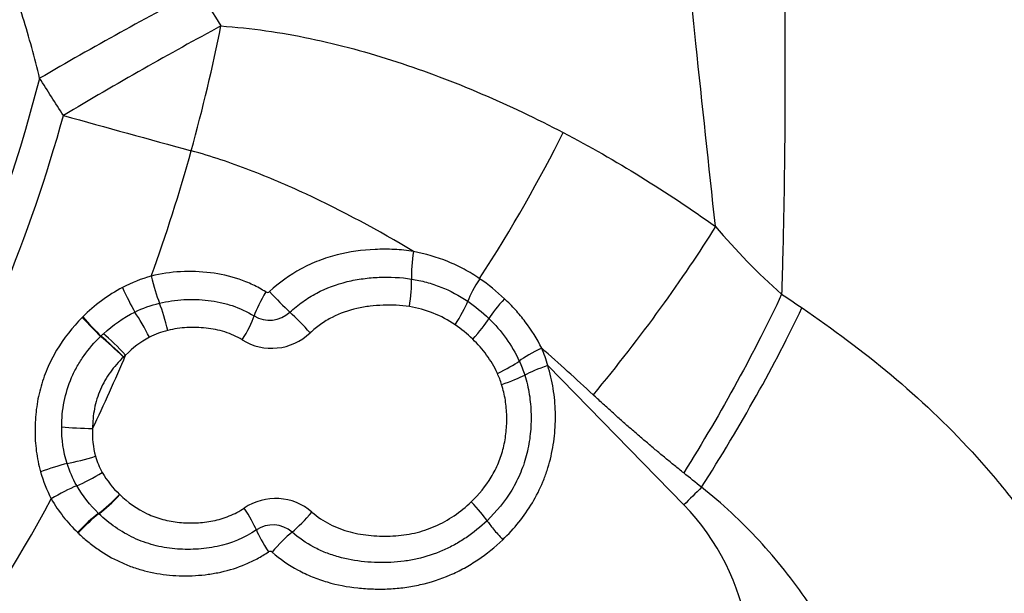
# Model space of a CAD drawing. Units: millimetres. Extents: x 202 to 323, y 142 to 363.
# Drawn here: x 295 to 298, y 324 to 325 of the extents above; entities that cross this region are included whole.
import ezdxf

# ---------------------------------------------------------------- set-up
doc = ezdxf.new("R2010")
doc.units = ezdxf.units.MM
doc.layers.add('1', color=4, linetype='Continuous')

msp = doc.modelspace()

# ---------------------------------------------------------------- linework, layer by layer
at = {"layer": '1'}
msp.add_line((297.1716, 324.1137), (296.8151, 324.4789), dxfattribs=at)
for centre, major_axis, ratio, start_param, end_param in [((295.6142, 325.2112), (0.8688, 0.4952), 0.0821, 1.18651, 1.672673), ((295.6746, 325.1068), (0.8626, 0.5059), 0.088201, 1.182571, 1.666716), ((295.6746, 325.1068), (-0.2662, -0.9639), 0.217252, 1.563536, 1.905417), ((291.8485, 326.1475), (-1.1459, -3.6672), 0.97609, 0.864404, 1.625665), ((291.8546, 326.1456), (-1.17, -3.7442), 0.97609, 1.105472, 1.605455), ((295.6746, 325.1068), (0.964, -0.2658), 0.007532, 4.582313, 4.931378), ((296.4119, 324.7442), (-0.5564, -0.8309), 0.208861, 1.665032, 2.133981), ((291.8671, 326.1417), (1.272, 4.0707), 0.97609, 4.666235, 4.747048), ((296.4846, 324.7715), (-0.0156, -0.0988), 0.215153, 4.680693, 5.476091), ((295.7982, 324.7072), (0.0237, -0.0972), 0.187422, 4.600067, 5.395466), ((295.7173, 324.679), (-0.0419, 0.0908), 0.119712, 1.467687, 2.233091), ((296.4323, 324.6398), (-0.0156, -0.0988), 0.215153, 1.5391, 2.334499), ((296.6596, 324.7029), (-0.0561, -0.0828), 0.208357, 4.807779, 5.574645), ((296.0982, 324.6654), (0.053, 0.0848), 0.210637, 1.625729, 2.421128), ((296.0818, 324.679), (0.00249, 0.00797), 0.97609, 2.892088, 4.18749), ((296.108, 324.6664), (-0.0684, 0.0729), 0.108929, 1.380418, 2.175817), ((295.7999, 324.5776), (0.0237, -0.0972), 0.187422, 1.458475, 2.253874), ((296.5519, 324.5924), (-0.0561, -0.0828), 0.208541, 1.63353, 2.433018), ((296.7241, 324.6499), (0.0699, 0.0715), 0.189102, 1.695294, 2.46727), ((297.0565, 324.2712), (0.5356, 0.8444), 0.195755, 4.704919, 5.271302), ((295.6057, 324.6036), (0.0682, -0.0731), 0.053547, 4.641174, 5.380338), ((295.6069, 324.6047), (0.0678, -0.0735), 0.054146, 4.640903, 5.380345), ((295.7518, 324.5595), (0.0462, -0.0887), 0.155869, 1.416809, 2.226532), ((295.995, 324.5527), (-0.053, -0.0848), 0.210637, 1.625729, 2.421128), ((296.088, 324.6771), (-0.0238, -0.0761), 0.97609, 6.033681, 7.329082), ((296.1728, 324.5712), (0.0684, -0.0729), 0.108929, 1.380418, 2.175817), ((296.598, 324.5547), (-0.0696, -0.0718), 0.195068, 1.668734, 2.466299), ((295.684, 324.5073), (0.0722, -0.0692), 0.097478, 1.37788, 2.234496), ((295.6846, 324.5079), (0.0719, -0.0695), 0.098522, 1.378071, 2.234412), ((295.6897, 324.5131), (-0.0704, 0.071), 0.103607, 4.519066, 5.374154), ((296.0942, 324.6751), (0.0451, 0.1443), 0.97609, 2.892088, 4.18749), ((291.8795, 326.1378), (-1.272, -4.0707), 0.97609, 1.423906, 1.473475), ((296.8188, 324.5166), (-0.091, -0.0414), 0.153915, 4.855467, 5.669101), ((296.6627, 324.465), (0.0913, 0.0409), 0.145963, 4.875931, 5.66996), ((296.8359, 324.4724), (-0.0953, -0.0304), 0.126855, 4.891292, 5.68669), ((296.6739, 324.4357), (0.0953, 0.0304), 0.126855, 4.891292, 5.68669), ((295.6032, 324.3203), (-0.0999, 0.004), 0.057801, 0.928126, 1.782262), ((295.5034, 324.1971), (-0.0948, -0.0318), 0.085886, 4.081651, 4.848963), ((295.6108, 324.2478), (0.0962, 0.0272), 0.12075, 4.086665, 4.895486), ((295.6285, 324.2053), (-0.0868, -0.0496), 0.160946, 0.923973, 1.719372), ((295.5366, 324.1232), (0.0868, 0.0496), 0.160946, 0.923973, 1.719372), ((295.6736, 324.148), (-0.0696, -0.0718), 0.194999, 0.873476, 1.668875), ((295.6742, 324.1474), (-0.0692, -0.0722), 0.195512, 0.872413, 1.667812), ((295.7954, 324.2498), (-0.0444, -0.142), 0.97609, 5.825537, 5.830902), ((296.101, 323.9799), (0.0451, 0.1443), 0.97609, 5.877526, 7.164596), ((297.3791, 324.0489), (-0.7155, -0.6986), 0.192356, 4.750152, 4.815731), ((291.8671, 326.1417), (1.272, 4.0707), 0.97609, 4.247065, 4.516006), ((296.5944, 324.1287), (0.0692, -0.0722), 0.105394, 0.583908, 1.379308), ((295.6056, 324.035), (0.0696, 0.0718), 0.194999, 0.873476, 1.668875), ((295.6067, 324.0339), (0.0692, 0.0722), 0.195512, 0.872413, 1.667812), ((295.7892, 324.2517), (0.0657, 0.2102), 0.97609, 2.683945, 2.68931), ((296.0003, 324.1121), (0.0557, -0.0831), 0.13826, 0.605222, 1.400621), ((296.1773, 324.1016), (-0.0657, -0.0754), 0.199727, 0.863052, 1.658451), ((296.7364, 323.6715), (-0.186, -0.5953), 0.97609, 0.213687, 2.657148), ((296.0948, 323.9819), (-0.0238, -0.0761), 0.97609, 2.735933, 4.023003), ((295.783, 324.2537), (-0.087, -0.2784), 0.97609, 5.825537, 5.830902), ((296.1049, 323.9843), (-0.0557, 0.0831), 0.13826, 0.605222, 1.400621), ((296.1147, 323.9837), (0.0657, 0.0754), 0.199727, 0.863052, 1.658451), ((296.0886, 323.9838), (0.00249, 0.00797), 0.97609, 5.877526, 7.164596)]:
    msp.add_ellipse(centre, major_axis=major_axis, ratio=ratio, start_param=start_param, end_param=end_param, dxfattribs=at)
for points, knots in [([(297.2541, 324.8437), (297.2541, 324.8439), (297.2372, 325.0034), (297.2046, 325.3013), (297.1687, 325.6539), (297.1475, 325.8994), (297.1354, 326.0539), (297.1252, 326.2047), (297.1177, 326.3387), (297.1124, 326.457), (297.1087, 326.5609), (297.106, 326.6648), (297.1047, 326.7566), (297.104, 326.8355), (297.1035, 326.9005), (297.1031, 326.9627), (297.1028, 327.0223), (297.1025, 327.0791), (297.1023, 327.133), (297.1021, 327.1842), (297.1018, 327.2325), (297.1016, 327.2779), (297.1013, 327.3072), (297.1011, 327.3214)], [0, 0, 0, 0, 0.000166, 0.199753, 0.373672, 0.43851, 0.501326, 0.562169, 0.621067, 0.662345, 0.703439, 0.74436, 0.785113, 0.811529, 0.836853, 0.861085, 0.884222, 0.906264, 0.927209, 0.947055, 0.965803, 0.983451, 1, 1, 1, 1]), ([(297.3777, 327.3341), (297.3776, 327.3265), (297.3775, 327.3111), (297.3773, 327.288), (297.3771, 327.2649), (297.3769, 327.2418), (297.3766, 327.2188), (297.3763, 327.1957), (297.3759, 327.1726), (297.3755, 327.1495), (297.3751, 327.1282), (297.3749, 327.1073), (297.375, 327.0853), (297.3753, 327.059), (297.3758, 327.0284), (297.3767, 326.9935), (297.3777, 326.9583), (297.3789, 326.9227), (297.3805, 326.8866), (297.3826, 326.8457), (297.3855, 326.7947), (297.3888, 326.7381), (297.3934, 326.6547), (297.3987, 326.55), (297.4049, 326.4199), (297.4118, 326.2641), (297.4191, 326.0863), (297.4259, 325.8903), (297.4313, 325.6893), (297.4349, 325.4806), (297.4365, 325.2615), (297.4355, 325.0399), (297.4327, 324.8669), (297.4296, 324.7418), (297.428, 324.6916), (297.4272, 324.666)], [0, 0, 0, 0, 0.008242, 0.016484, 0.024724, 0.032963, 0.041201, 0.049439, 0.057677, 0.065914, 0.074152, 0.080451, 0.088296, 0.097686, 0.10862, 0.121099, 0.13512, 0.146336, 0.159276, 0.173937, 0.190315, 0.214229, 0.235007, 0.280636, 0.328099, 0.377412, 0.452558, 0.526179, 0.598298, 0.68169, 0.766603, 0.853036, 0.940976, 0.96991, 1, 1, 1, 1]), ([(295.4854, 325.2318), (295.4726, 325.2856), (295.4579, 325.3387), (295.4333, 325.4174), (295.4247, 325.4435), (295.4066, 325.4954), (295.397, 325.5212), (295.3772, 325.5725), (295.3668, 325.598), (295.3452, 325.6486), (295.334, 325.6739), (295.3103, 325.7235), (295.2979, 325.748), (295.2715, 325.7959), (295.2574, 325.8194), (295.2418, 325.8418)], [0, 0, 0, 0, 0.25, 0.25, 0.375, 0.375, 0.5, 0.5, 0.625, 0.625, 0.75, 0.75, 0.875, 0.875, 1, 1, 1, 1]), ([(295.9599, 325.3687), (296.0392, 325.3636), (296.117, 325.352), (296.2702, 325.3198), (296.3457, 325.2991), (296.4575, 325.2627), (296.4946, 325.2496), (296.5683, 325.2217), (296.605, 325.2069), (296.7141, 325.1603), (296.7855, 325.1262), (296.8557, 325.0895)], [0, 0, 0, 0, 0.25, 0.25, 0.5, 0.5, 0.625, 0.625, 0.75, 0.75, 1, 1, 1, 1]), ([(296.8557, 325.0895), (296.9248, 325.0534), (296.9925, 325.0146), (297.1252, 324.9324), (297.1902, 324.8891), (297.2541, 324.8437)], [0, 0, 0, 0, 0.5, 0.5, 1, 1, 1, 1]), ([(296.4638, 324.778), (296.3722, 324.833), (296.2785, 324.8836), (296.1337, 324.951), (296.0847, 324.972), (295.985, 325.0103), (295.9343, 325.0275), (295.8821, 325.0419)], [0, 0, 0, 0, 0.5, 0.5, 0.75, 0.75, 1, 1, 1, 1]), ([(297.2541, 324.8437), (297.2125, 324.7762), (297.1636, 324.7036), (297.0554, 324.5544), (296.9961, 324.4778), (296.9341, 324.4024)], [0, 0, 0, 0, 0.5, 0.5, 1, 1, 1, 1]), ([(296.4638, 324.778), (296.4473, 324.7806), (296.4305, 324.7824), (296.3968, 324.784), (296.3799, 324.784), (296.3295, 324.7817), (296.2965, 324.7772), (296.2478, 324.7648), (296.2317, 324.7598), (296.2079, 324.7506), (296.2, 324.7472), (296.1846, 324.7401), (296.177, 324.7364), (296.1399, 324.7163), (296.1124, 324.6965), (296.0873, 324.6729)], [0, 0, 0, 0, 0.125, 0.125, 0.25, 0.25, 0.5, 0.5, 0.625, 0.625, 0.6875, 0.6875, 0.75, 0.75, 1, 1, 1, 1]), ([(296.637, 324.7066), (296.6239, 324.7155), (296.6103, 324.7238), (296.5825, 324.7387), (296.5683, 324.7454), (296.525, 324.7632), (296.495, 324.7721), (296.4638, 324.778)], [0, 0, 0, 0, 0.25, 0.25, 0.5, 0.5, 1, 1, 1, 1]), ([(296.0774, 324.6719), (296.0664, 324.6788), (296.055, 324.685), (296.0315, 324.6961), (296.0195, 324.7009), (295.9829, 324.7134), (295.9579, 324.7189), (295.9065, 324.7252), (295.8803, 324.7261), (295.8285, 324.7234), (295.8029, 324.7198), (295.7775, 324.7136)], [0, 0, 0, 0, 0.125, 0.125, 0.25, 0.25, 0.5, 0.5, 0.75, 0.75, 1, 1, 1, 1]), ([(296.1404, 324.6188), (296.151, 324.6288), (296.1677, 324.6425), (296.1856, 324.6544), (296.1979, 324.662), (296.2041, 324.6656), (296.2358, 324.6823), (296.2624, 324.6921), (296.3039, 324.7022), (296.318, 324.7048), (296.3461, 324.7085), (296.3601, 324.7097), (296.4022, 324.7113), (296.4303, 324.7101), (296.4585, 324.7057)], [0, 0, 0, 0, 0.125, 0.1875, 0.1875, 0.25, 0.25, 0.5, 0.5, 0.625, 0.625, 0.75, 0.75, 1, 1, 1, 1]), ([(295.7022, 324.6834), (295.6832, 324.6735), (295.665, 324.662), (295.63, 324.636), (295.6136, 324.6217), (295.5981, 324.6063)], [0, 0, 0, 0, 0.5, 0.5, 1, 1, 1, 1]), ([(296.4585, 324.7057), (296.4717, 324.7036), (296.4848, 324.7008), (296.5106, 324.6938), (296.5232, 324.6896), (296.5601, 324.6751), (296.5835, 324.6627), (296.6057, 324.6476)], [0, 0, 0, 0, 0.25, 0.25, 0.5, 0.5, 1, 1, 1, 1]), ([(297.4273, 324.6658), (297.3936, 324.5933), (297.3544, 324.516), (297.2679, 324.3579), (297.2206, 324.2771), (297.1711, 324.1977)], [0, 0, 0, 0, 0.5, 0.5, 1, 1, 1, 1]), ([(295.7991, 324.6424), (295.8095, 324.6449), (295.8201, 324.647), (295.8414, 324.65), (295.8521, 324.6511), (295.8734, 324.6522), (295.8841, 324.6523), (295.9053, 324.6517), (295.9264, 324.6502), (295.9475, 324.6468), (295.9684, 324.6423), (295.9788, 324.6394), (296.009, 324.6294), (296.0283, 324.6204), (296.0466, 324.609)], [0, 0, 0, 0, 0.125, 0.125, 0.25, 0.25, 0.375, 0.375, 0.5, 0.625, 0.625, 0.75, 0.75, 1, 1, 1, 1]), ([(296.4531, 324.6333), (296.4302, 324.6369), (296.4073, 324.6379), (296.373, 324.6367), (296.3616, 324.6359), (296.3387, 324.6331), (296.3272, 324.6312), (296.2933, 324.6234), (296.2716, 324.6159), (296.2404, 324.5999), (296.2303, 324.5937), (296.2112, 324.5802), (296.2021, 324.5728), (296.1935, 324.5647)], [0, 0, 0, 0, 0.25, 0.25, 0.375, 0.375, 0.5, 0.5, 0.75, 0.75, 0.875, 0.875, 1, 1, 1, 1]), ([(296.5727, 324.5859), (296.5546, 324.5981), (296.5356, 324.6083), (296.4957, 324.6241), (296.4746, 324.6299), (296.4531, 324.6333)], [0, 0, 0, 0, 0.5, 0.5, 1, 1, 1, 1]), ([(296.7995, 324.5245), (296.7872, 324.5491), (296.7727, 324.5721), (296.7482, 324.6044), (296.7396, 324.6148), (296.7215, 324.635), (296.7119, 324.6447), (296.7021, 324.6541)], [0, 0, 0, 0, 0.5, 0.5, 0.75, 0.75, 1, 1, 1, 1]), ([(297.4807, 324.6301), (297.5612, 324.575), (297.6394, 324.517), (297.7885, 324.392), (297.8594, 324.3251), (297.9591, 324.2164), (297.9912, 324.1788), (298.0528, 324.1005), (298.082, 324.0604), (298.1645, 323.937), (298.2128, 323.8507), (298.2538, 323.7601)], [0, 0, 0, 0, 0.25, 0.25, 0.5, 0.5, 0.625, 0.625, 0.75, 0.75, 1, 1, 1, 1]), ([(295.597, 324.6052), (295.571, 324.5791), (295.5484, 324.5506), (295.5251, 324.5115), (295.5207, 324.5035), (295.5124, 324.4871), (295.5086, 324.4787), (295.4978, 324.4533), (295.4919, 324.4359), (295.4849, 324.4094), (295.4828, 324.4005), (295.4793, 324.3825), (295.4778, 324.3734), (295.4744, 324.346), (295.4733, 324.3277), (295.4732, 324.2912), (295.4743, 324.273), (295.4779, 324.2457), (295.4794, 324.2366), (295.4831, 324.2185), (295.4853, 324.2096), (295.4878, 324.2009)], [0, 0, 0, 0, 0.25, 0.25, 0.3125, 0.3125, 0.375, 0.375, 0.5, 0.5, 0.5625, 0.5625, 0.625, 0.625, 0.75, 0.75, 0.875, 0.875, 0.9375, 0.9375, 1, 1, 1, 1]), ([(296.0158, 324.5462), (296.0013, 324.5552), (295.9861, 324.5621), (295.9543, 324.5722), (295.9375, 324.5755), (295.9125, 324.5781), (295.9042, 324.5786), (295.8875, 324.579), (295.8791, 324.5789), (295.854, 324.5775), (295.8372, 324.5752), (295.8206, 324.5711)], [0, 0, 0, 0, 0.25, 0.25, 0.5, 0.5, 0.625, 0.625, 0.75, 0.75, 1, 1, 1, 1]), ([(296.6611, 324.6023), (296.6776, 324.5863), (296.6928, 324.5688), (296.7196, 324.5317), (296.7312, 324.5119), (296.7407, 324.4908)], [0, 0, 0, 0, 0.5, 0.5, 1, 1, 1, 1]), ([(295.5431, 324.3181), (295.5431, 324.3292), (295.5436, 324.3404), (295.5458, 324.3626), (295.5474, 324.3736), (295.5538, 324.4062), (295.5603, 324.4271), (295.5734, 324.4575), (295.5783, 324.4674), (295.5893, 324.4869), (295.5953, 324.4962), (295.6145, 324.5232), (295.629, 324.5399), (295.6449, 324.5555)], [0, 0, 0, 0, 0.125, 0.125, 0.25, 0.25, 0.5, 0.5, 0.625, 0.625, 0.75, 0.75, 1, 1, 1, 1]), ([(296.6834, 324.4585), (296.6757, 324.4758), (296.6662, 324.4917), (296.6444, 324.5214), (296.6322, 324.5353), (296.6188, 324.5482)], [0, 0, 0, 0, 0.5, 0.5, 1, 1, 1, 1]), ([(295.7045, 324.5009), (295.6919, 324.4887), (295.6805, 324.4756), (295.6603, 324.4475), (295.6516, 324.4324), (295.6409, 324.4081), (295.6379, 324.3998), (295.6327, 324.383), (295.6306, 324.3746), (295.6255, 324.3489), (295.624, 324.3314), (295.6239, 324.3138)], [0, 0, 0, 0, 0.25, 0.25, 0.5, 0.5, 0.625, 0.625, 0.75, 0.75, 1, 1, 1, 1]), ([(296.6975, 324.0228), (296.7125, 324.0371), (296.7266, 324.0524), (296.7526, 324.0848), (296.7762, 324.1186), (296.7947, 324.1554), (296.8066, 324.1842), (296.8102, 324.194), (296.8167, 324.2138), (296.8252, 324.2436), (296.8305, 324.274), (296.8337, 324.3048), (296.8345, 324.3151), (296.8353, 324.3358), (296.8354, 324.3462), (296.8347, 324.3774), (296.8328, 324.3982), (296.8262, 324.439), (296.8214, 324.4591), (296.8151, 324.4789)], [0, 0, 0, 0, 0.125, 0.125, 0.25, 0.375, 0.375, 0.4375, 0.4375, 0.5, 0.625, 0.625, 0.6875, 0.6875, 0.75, 0.75, 0.875, 0.875, 1, 1, 1, 1]), ([(296.7549, 324.454), (296.7602, 324.4375), (296.7642, 324.4205), (296.7697, 324.3862), (296.7711, 324.369), (296.7719, 324.3344), (296.7713, 324.3171), (296.7677, 324.2824), (296.7647, 324.2653), (296.7564, 324.2318), (296.7511, 324.2154), (296.7378, 324.1834), (296.7299, 324.1677), (296.7032, 324.1231), (296.6814, 324.0965), (296.6563, 324.0725)], [0, 0, 0, 0, 0.125, 0.125, 0.25, 0.25, 0.375, 0.375, 0.5, 0.5, 0.625, 0.625, 0.75, 0.75, 1, 1, 1, 1]), ([(296.615, 324.1221), (296.6352, 324.1415), (296.6529, 324.1628), (296.6745, 324.1987), (296.681, 324.2113), (296.6916, 324.2371), (296.6959, 324.2502), (296.7025, 324.2772), (296.7049, 324.291), (296.7077, 324.3189), (296.7082, 324.3329), (296.7076, 324.3607), (296.7065, 324.3745), (296.7021, 324.4022), (296.6989, 324.4158), (296.6946, 324.4292)], [0, 0, 0, 0, 0.25, 0.25, 0.375, 0.375, 0.5, 0.5, 0.625, 0.625, 0.75, 0.75, 0.875, 0.875, 1, 1, 1, 1]), ([(297.171, 324.1976), (297.1631, 324.204), (297.1472, 324.2168), (297.1234, 324.2363), (297.0996, 324.2561), (297.0759, 324.2762), (297.0522, 324.2965), (297.0285, 324.3171), (297.0049, 324.338), (296.9812, 324.3592), (296.9576, 324.3807), (296.9419, 324.3951), (296.9341, 324.4024)], [0, 0, 0, 0, 0.097644, 0.195797, 0.294466, 0.393655, 0.49337, 0.593615, 0.694396, 0.795717, 0.897584, 1, 1, 1, 1]), ([(295.6949, 324.141), (295.7163, 324.1204), (295.74, 324.1034), (295.7733, 324.0878), (295.7801, 324.0849), (295.794, 324.0799), (295.8149, 324.0733), (295.8365, 324.0695), (295.8584, 324.0674), (295.8658, 324.0669), (295.8806, 324.0666), (295.8879, 324.0667), (295.9099, 324.0677), (295.9245, 324.0693), (295.9535, 324.0751), (295.9679, 324.0793), (295.9954, 324.0904), (296.0085, 324.0973), (296.021, 324.1057)], [0, 0, 0, 0, 0.25, 0.25, 0.3125, 0.3125, 0.375, 0.5, 0.5, 0.5625, 0.5625, 0.625, 0.625, 0.75, 0.75, 0.875, 0.875, 1, 1, 1, 1]), ([(297.674, 323.4854), (297.6546, 323.5526), (297.6297, 323.6174), (297.5922, 323.6958), (297.5844, 323.7113), (297.5682, 323.7421), (297.5597, 323.7574), (297.5336, 323.8025), (297.5152, 323.8317), (297.4572, 323.9167), (297.4147, 323.9701), (297.3452, 324.0454), (297.321, 324.0697), (297.2707, 324.1165), (297.2447, 324.1388), (297.2178, 324.16)], [0, 0, 0, 0, 0.25, 0.25, 0.3125, 0.3125, 0.375, 0.375, 0.5, 0.5, 0.75, 0.75, 0.875, 0.875, 1, 1, 1, 1]), ([(295.5158, 324.1297), (295.5252, 324.1133), (295.5358, 324.0977), (295.5589, 324.0684), (295.5714, 324.0545), (295.5849, 324.0415)], [0, 0, 0, 0, 0.5, 0.5, 1, 1, 1, 1]), ([(296.198, 324.0951), (296.2125, 324.0825), (296.2281, 324.072), (296.2532, 324.059), (296.2619, 324.0551), (296.2797, 324.0483), (296.2887, 324.0455), (296.316, 324.0382), (296.3346, 324.0352), (296.3628, 324.0327), (296.3723, 324.0322), (296.3913, 324.0319), (296.4008, 324.032), (296.429, 324.0335), (296.4478, 324.036), (296.4756, 324.0424), (296.4849, 324.0449), (296.503, 324.0509), (296.5118, 324.0543), (296.5378, 324.0657), (296.5544, 324.0749), (296.5859, 324.0964), (296.601, 324.1087), (296.615, 324.1221)], [0, 0, 0, 0, 0.125, 0.125, 0.1875, 0.1875, 0.25, 0.25, 0.375, 0.375, 0.4375, 0.4375, 0.5, 0.5, 0.625, 0.625, 0.6875, 0.6875, 0.75, 0.75, 0.875, 0.875, 1, 1, 1, 1]), ([(296.0526, 324.0482), (296.021, 324.027), (295.9866, 324.013), (295.9408, 324.0032), (295.9315, 324.0016), (295.913, 323.9992), (295.9037, 323.9984), (295.8759, 323.9969), (295.8574, 323.9972), (295.8295, 323.9998), (295.8202, 324.001), (295.8019, 324.0042), (295.7749, 324.0102), (295.7488, 324.0195), (295.7235, 324.0313), (295.7152, 324.0356), (295.699, 324.0449), (295.6912, 324.0499), (295.6684, 324.0658), (295.654, 324.0777), (295.6405, 324.0907)], [0, 0, 0, 0, 0.25, 0.25, 0.3125, 0.3125, 0.375, 0.375, 0.5, 0.5, 0.5625, 0.5625, 0.625, 0.75, 0.75, 0.8125, 0.8125, 0.875, 0.875, 1, 1, 1, 1]), ([(296.6563, 324.0725), (296.6391, 324.0561), (296.6209, 324.0412), (296.5917, 324.0214), (296.5817, 324.0153), (296.5611, 324.0039), (296.5296, 323.9884), (296.4966, 323.9777), (296.4625, 323.97), (296.451, 323.9679), (296.4279, 323.9648), (296.4164, 323.9638), (296.3933, 323.9626), (296.3818, 323.9625), (296.3586, 323.9631), (296.3471, 323.9637), (296.3124, 323.9672), (296.2896, 323.9713), (296.2563, 323.9807), (296.2453, 323.9844), (296.2237, 323.993), (296.2132, 323.9979), (296.1826, 324.0142), (296.1636, 324.0273), (296.146, 324.0426)], [0, 0, 0, 0, 0.125, 0.125, 0.1875, 0.1875, 0.25, 0.375, 0.375, 0.4375, 0.4375, 0.5, 0.5, 0.5625, 0.5625, 0.625, 0.625, 0.75, 0.75, 0.8125, 0.8125, 0.875, 0.875, 1, 1, 1, 1]), ([(296.6563, 324.0725), (296.6584, 324.0694), (296.6609, 324.066), (296.6666, 324.0586), (296.6698, 324.0546), (296.6805, 324.0417), (296.6885, 324.0325), (296.6975, 324.0228)], [0, 0, 0, 0, 0.25, 0.25, 0.5, 0.5, 1, 1, 1, 1]), ([(295.586, 324.0404), (295.5942, 324.0325), (295.6027, 324.025), (295.6201, 324.0107), (295.647, 323.9903), (295.676, 323.9737), (295.7064, 323.9596), (295.7168, 323.9553), (295.7381, 323.9476), (295.7703, 323.9376), (295.8032, 323.9319), (295.8365, 323.9289), (295.8477, 323.9283), (295.8703, 323.9279), (295.8816, 323.9282), (295.9042, 323.9295), (295.9154, 323.9305), (295.9378, 323.9336), (295.949, 323.9356), (295.9821, 323.9429), (296.0035, 323.9497), (296.0346, 323.9628), (296.0447, 323.9676), (296.0648, 323.9784), (296.0746, 323.9844), (296.0841, 323.9907)], [0, 0, 0, 0, 0.0625, 0.0625, 0.125, 0.25, 0.25, 0.3125, 0.3125, 0.375, 0.5, 0.5, 0.5625, 0.5625, 0.625, 0.625, 0.6875, 0.6875, 0.75, 0.75, 0.875, 0.875, 0.9375, 0.9375, 1, 1, 1, 1]), ([(296.0939, 323.9902), (296.1149, 323.9719), (296.1375, 323.9563), (296.1736, 323.9367), (296.186, 323.9308), (296.2116, 323.9203), (296.2247, 323.9158), (296.264, 323.9042), (296.2907, 323.8992), (296.3313, 323.8949), (296.345, 323.894), (296.3725, 323.8932), (296.3863, 323.8932), (296.4139, 323.8946), (296.4277, 323.8958), (296.4549, 323.8995), (296.4684, 323.9019), (296.5083, 323.9109), (296.5342, 323.9193), (296.5722, 323.9357), (296.5847, 323.9418), (296.6092, 323.9552), (296.6448, 323.977), (296.6772, 324.0033), (296.6975, 324.0228)], [0, 0, 0, 0, 0.125, 0.125, 0.1875, 0.1875, 0.25, 0.25, 0.375, 0.375, 0.4375, 0.4375, 0.5, 0.5, 0.5625, 0.5625, 0.625, 0.625, 0.75, 0.75, 0.8125, 0.8125, 0.875, 1, 1, 1, 1])]:
    msp.add_open_spline(points, degree=3, knots=knots, dxfattribs=at)
for points in [[(295.9022, 325.463), (295.9211, 325.4314), (295.9404, 325.3999), (295.9599, 325.3687)], [(295.5476, 325.134), (295.5267, 325.1665), (295.5059, 325.1991), (295.4854, 325.2318)], [(297.2541, 324.8437), (297.3077, 324.7805), (297.3653, 324.7206), (297.4273, 324.6658)], [(295.7775, 324.7136), (295.7516, 324.7061), (295.7264, 324.696), (295.7022, 324.6834)], [(296.7021, 324.6541), (296.6818, 324.6733), (296.6602, 324.6909), (296.637, 324.7066)], [(297.4272, 324.6662), (297.4451, 324.6543), (297.4629, 324.6422), (297.4807, 324.6301)], [(295.7346, 324.6192), (295.7553, 324.6293), (295.7768, 324.637), (295.7991, 324.6424)], [(296.6057, 324.6476), (296.6255, 324.6342), (296.6439, 324.619), (296.6611, 324.6023)], [(295.5981, 324.6063), (295.5977, 324.6059), (295.5973, 324.6056), (295.597, 324.6052)], [(295.6523, 324.5624), (295.6771, 324.5854), (295.7043, 324.6046), (295.7346, 324.6192)], [(296.6188, 324.5482), (296.6044, 324.5621), (296.5891, 324.5747), (296.5727, 324.5859)], [(295.6449, 324.5555), (295.6452, 324.5557), (295.6454, 324.556), (295.6457, 324.5563)], [(295.6457, 324.5563), (295.6479, 324.5584), (295.6501, 324.5604), (295.6523, 324.5624)], [(295.7725, 324.553), (295.7494, 324.5409), (295.729, 324.525), (295.7105, 324.5066)], [(295.8206, 324.5711), (295.8039, 324.5671), (295.7879, 324.561), (295.7725, 324.553)], [(295.7051, 324.5015), (295.7049, 324.5013), (295.7047, 324.5011), (295.7045, 324.5009)], [(295.7105, 324.5066), (295.7087, 324.5049), (295.7069, 324.5032), (295.7051, 324.5015)], [(296.9341, 324.4024), (296.8897, 324.4436), (296.8448, 324.4843), (296.7995, 324.5245)], [(296.8151, 324.4789), (296.8109, 324.4944), (296.8057, 324.5097), (296.7995, 324.5245)], [(296.7407, 324.4908), (296.7462, 324.4788), (296.7509, 324.4666), (296.7549, 324.454)], [(296.6946, 324.4292), (296.6914, 324.4392), (296.6877, 324.449), (296.6834, 324.4585)], [(295.5571, 324.2224), (295.5473, 324.2535), (295.543, 324.2854), (295.5431, 324.3181)], [(295.6239, 324.3138), (295.6229, 324.2892), (295.6249, 324.265), (295.6316, 324.2413)], [(295.5826, 324.1643), (295.5721, 324.1827), (295.5635, 324.2021), (295.5571, 324.2224)], [(295.6316, 324.2413), (295.6358, 324.2264), (295.6416, 324.2122), (295.6493, 324.1988)], [(295.4878, 324.2009), (295.4947, 324.1762), (295.5042, 324.1523), (295.5158, 324.1297)], [(295.6493, 324.1988), (295.6615, 324.1774), (295.6768, 324.1585), (295.6943, 324.1415)], [(297.2178, 324.16), (297.2022, 324.1726), (297.1867, 324.1852), (297.1711, 324.1977)], [(295.6396, 324.0915), (295.6174, 324.1131), (295.5981, 324.1371), (295.5826, 324.1643)]]:
    msp.add_open_spline(points, degree=3, dxfattribs=at)

doc.saveas('drawing.dxf')
